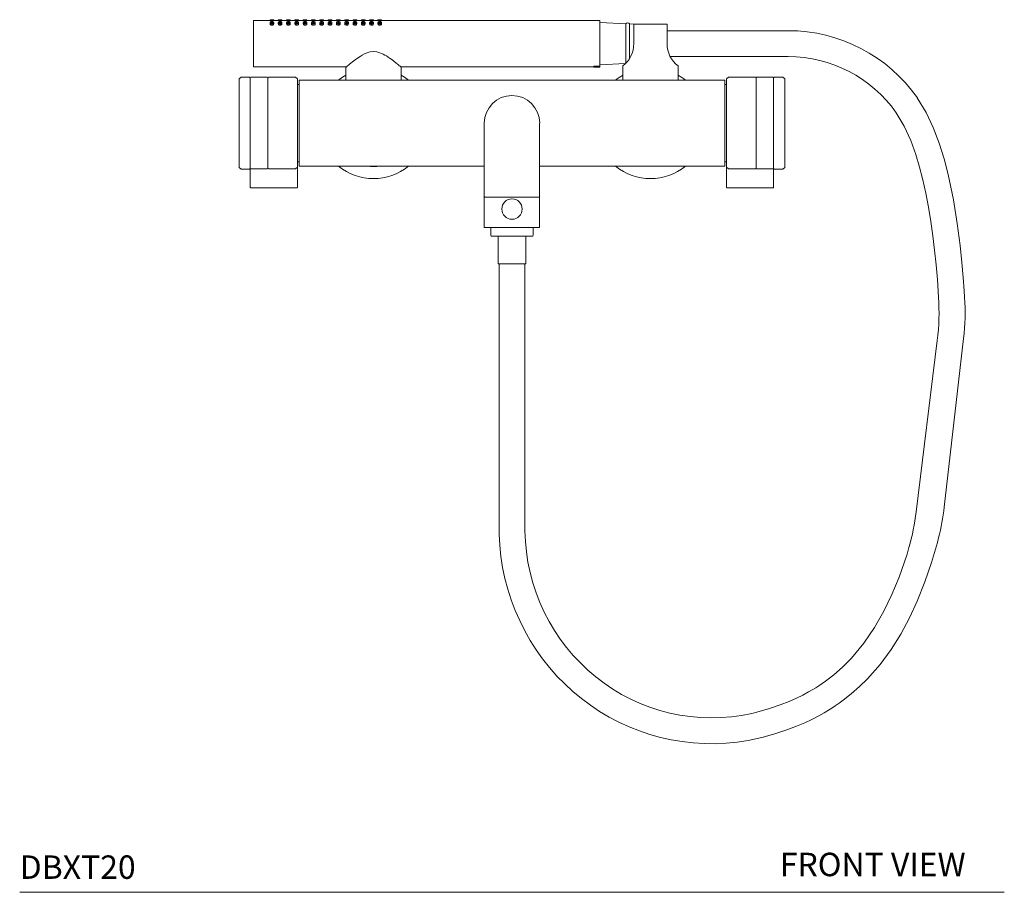
# Model space of a CAD drawing. Units: inches. Extents: x 5.3 to 50.3, y 6.9 to 48.7.
# Drawn here: x 5.3 to 26.3, y 6.9 to 25.6 of the extents above; entities that cross this region are included whole.
import ezdxf

# ---------------------------------------------------------------- set-up
doc = ezdxf.new("R2010")
doc.units = ezdxf.units.IN
doc.header["$LTSCALE"] = 2
doc.header["$MEASUREMENT"] = 0
doc.layers.add('A-TEXT', color=251, linetype='Continuous', lineweight=9)
doc.layers.add('WATERWORKS FITTINGS', color=7, linetype='Continuous', lineweight=9)
doc.styles.add('GOTHAM BOOK', font='GOTHMBOK.TTF', dxfattribs={"height": 0.5})

# ---------------------------------------------------------------- blocks, each defined once
blk = doc.blocks.new('*U12')
at = {"layer": 'WATERWORKS FITTINGS'}
for p, q in [((0.38, 2.189), (0.305, 2.189)), ((0.305, 2.189), (0.305, 1.205)), ((0.656, 2.189), (0.38, 2.189)), ((0.656, 2.203), (0.656, 2.183)), ((0.656, 2.14), (0.656, 2.117)), ((0.734, 2.183), (0.734, 2.203)), ((0.833, 2.189), (0.734, 2.189)), ((0.734, 2.117), (0.734, 2.14)), ((0.833, 2.203), (0.833, 2.183)), ((0.833, 2.14), (0.833, 2.117)), ((0.911, 2.183), (0.911, 2.203)), ((1.01, 2.189), (0.911, 2.189)), ((0.911, 2.117), (0.911, 2.14)), ((1.01, 2.203), (1.01, 2.183)), ((1.01, 2.14), (1.01, 2.117)), ((1.089, 2.183), (1.089, 2.203)), ((1.187, 2.189), (1.089, 2.189)), ((1.089, 2.117), (1.089, 2.14)), ((1.187, 2.203), (1.187, 2.183)), ((1.187, 2.14), (1.187, 2.117)), ((1.266, 2.183), (1.266, 2.203)), ((1.364, 2.189), (1.266, 2.189)), ((1.266, 2.117), (1.266, 2.14)), ((1.364, 2.203), (1.364, 2.183)), ((1.364, 2.14), (1.364, 2.117)), ((1.443, 2.183), (1.443, 2.203)), ((1.541, 2.189), (1.443, 2.189)), ((1.443, 2.117), (1.443, 2.14)), ((1.541, 2.203), (1.541, 2.183)), ((1.541, 2.14), (1.541, 2.117)), ((1.62, 2.183), (1.62, 2.203)), ((1.719, 2.189), (1.62, 2.189)), ((1.62, 2.117), (1.62, 2.14)), ((1.719, 2.203), (1.719, 2.183)), ((1.719, 2.14), (1.719, 2.117)), ((1.797, 2.183), (1.797, 2.203)), ((1.896, 2.189), (1.797, 2.189)), ((1.797, 2.117), (1.797, 2.14)), ((1.896, 2.203), (1.896, 2.183)), ((1.896, 2.14), (1.896, 2.117)), ((1.974, 2.183), (1.974, 2.203)), ((2.073, 2.189), (1.974, 2.189)), ((1.974, 2.117), (1.974, 2.14)), ((2.073, 2.203), (2.073, 2.183)), ((2.073, 2.14), (2.073, 2.117)), ((2.152, 2.183), (2.152, 2.203)), ((2.25, 2.189), (2.152, 2.189)), ((2.152, 2.117), (2.152, 2.14)), ((2.25, 2.203), (2.25, 2.183)), ((2.25, 2.14), (2.25, 2.117)), ((2.329, 2.183), (2.329, 2.203)), ((2.427, 2.189), (2.329, 2.189)), ((2.329, 2.117), (2.329, 2.14)), ((2.427, 2.203), (2.427, 2.183)), ((2.427, 2.14), (2.427, 2.117)), ((2.506, 2.183), (2.506, 2.203)), ((2.604, 2.189), (2.506, 2.189)), ((2.506, 2.117), (2.506, 2.14)), ((2.604, 2.203), (2.604, 2.183)), ((2.604, 2.14), (2.604, 2.117)), ((2.683, 2.183), (2.683, 2.203)), ((2.781, 2.189), (2.683, 2.189)), ((2.683, 2.117), (2.683, 2.14)), ((2.781, 2.203), (2.781, 2.183)), ((2.781, 2.14), (2.781, 2.117)), ((2.86, 2.183), (2.86, 2.203)), ((2.959, 2.189), (2.86, 2.189)), ((2.86, 2.117), (2.86, 2.14)), ((2.959, 2.203), (2.959, 2.183)), ((2.959, 2.14), (2.959, 2.117)), ((3.037, 2.183), (3.037, 2.203)), ((7.692, 2.189), (3.037, 2.189)), ((3.037, 2.117), (3.037, 2.14)), ((7.692, 1.215), (7.692, 2.189)), ((7.692, 2.141), (7.692, 1.253)), ((8.244, 2.121), (7.701, 2.149)), ((8.244, 1.273), (8.244, 2.121)), ((8.415, 2.11), (8.322, 2.117)), ((8.322, 1.379), (8.322, 2.117)), ((8.415, 2.11), (8.415, 2.012)), ((8.428, 2.11), (8.415, 2.11)), ((9.111, 2.11), (8.428, 2.11)), ((9.124, 2.11), (9.111, 2.11)), ((9.124, 2.012), (9.124, 2.11)), ((8.415, 2.012), (8.415, 1.697)), ((9.124, 1.697), (9.124, 2.012)), ((11.708, 1.973), (9.124, 1.973)), ((7.701, 1.245), (8.234, 1.273)), ((9.196, 1.421), (11.708, 1.421)), ((0.305, 1.205), (0.38, 1.205)), ((0.38, 1.205), (2.29, 1.205)), ((2.274, 1.192), (2.274, 0.915)), ((3.438, 1.205), (7.566, 1.205)), ((3.455, 0.915), (3.455, 1.191)), ((7.566, 1.207), (7.566, 1.215)), ((7.566, 1.215), (7.692, 1.215)), ((7.566, 1.197), (7.566, 1.207)), ((7.566, 1.197), (7.692, 1.197)), ((7.692, 1.207), (7.692, 1.215)), ((7.692, 1.197), (7.692, 1.207)), ((8.179, 1.225), (8.179, 0.915)), ((9.36, 0.915), (9.36, 1.225)), ((0.039, 0.984), (0, 0.945)), ((0, 0.945), (0, -0.945)), ((0.217, 0.984), (0.039, 0.984)), ((0.236, 0.965), (0.217, 0.984)), ((0.248, 0.984), (0.236, 0.972)), ((0.236, 0.972), (0.236, -0.965)), ((0.598, 0.984), (0.248, 0.984)), ((0.61, 0.972), (0.598, 0.984)), ((0.63, 0.984), (0.61, 0.965)), ((0.61, -0.965), (0.61, 0.972)), ((1.201, 0.984), (0.63, 0.984)), ((1.24, 0.945), (1.201, 0.984)), ((1.24, -0.937), (1.24, 0.945)), ((10.354, 0.915), (1.28, 0.915)), ((1.28, 0.915), (1.28, -0.915)), ((10.354, -0.915), (10.354, 0.915)), ((10.433, 0.984), (10.394, 0.945)), ((10.394, 0.945), (10.394, -0.937)), ((11.004, 0.984), (10.433, 0.984)), ((11.024, 0.965), (11.004, 0.984)), ((11.035, 0.984), (11.024, 0.972)), ((11.024, 0.972), (11.024, -0.965)), ((11.386, 0.984), (11.035, 0.984)), ((11.398, 0.972), (11.386, 0.984)), ((11.417, 0.984), (11.398, 0.965)), ((11.398, -0.965), (11.398, 0.972)), ((11.594, 0.984), (11.417, 0.984)), ((11.634, 0.945), (11.594, 0.984)), ((11.634, -0.945), (11.634, 0.945)), ((1.28, 0.827), (1.24, 0.827)), ((10.394, 0.827), (10.354, 0.827)), ((5.226, 0), (5.226, -1.378)), ((6.407, -1.378), (6.407, 0)), ((1.24, -0.827), (1.28, -0.827)), ((10.354, -0.827), (10.394, -0.827)), ((0, -0.945), (0.039, -0.984)), ((0.039, -0.984), (0.217, -0.984)), ((0.217, -0.984), (0.236, -0.965)), ((0.236, -0.965), (0.236, -1.366)), ((0.236, -0.965), (0.248, -0.977)), ((0.248, -0.977), (0.598, -0.977)), ((0.598, -0.977), (0.61, -0.965)), ((0.61, -0.957), (0.63, -0.977)), ((0.63, -0.977), (1.201, -0.977)), ((1.201, -0.977), (1.24, -0.937)), ((1.232, -0.945), (1.24, -0.945)), ((1.24, -1.366), (1.24, -0.945)), ((1.28, -0.915), (5.226, -0.915)), ((6.407, -0.915), (10.354, -0.915)), ((10.394, -0.937), (10.433, -0.977)), ((10.394, -0.945), (10.394, -1.366)), ((10.402, -0.945), (10.394, -0.945)), ((10.433, -0.977), (11.004, -0.977)), ((11.004, -0.977), (11.024, -0.957)), ((11.024, -0.965), (11.035, -0.977)), ((11.035, -0.977), (11.386, -0.977)), ((11.386, -0.977), (11.398, -0.965)), ((11.398, -0.965), (11.417, -0.984)), ((11.398, -0.965), (11.398, -1.366)), ((11.417, -0.984), (11.594, -0.984)), ((11.594, -0.984), (11.634, -0.945)), ((0.248, -1.378), (1.228, -1.378)), ((5.226, -1.378), (5.226, -1.563)), ((6.407, -1.563), (6.407, -1.378)), ((11.386, -1.378), (10.406, -1.378)), ((5.226, -1.563), (5.226, -2.224)), ((5.238, -1.575), (5.817, -1.575)), ((6.368, -1.575), (5.266, -1.575)), ((5.817, -1.575), (6.396, -1.575)), ((6.407, -2.224), (6.407, -1.563)), ((5.226, -2.224), (6.407, -2.224)), ((5.364, -2.385), (5.364, -2.224)), ((6.27, -2.224), (6.27, -2.385)), ((6.27, -2.385), (6.27, -2.224)), ((5.374, -2.409), (5.364, -2.385)), ((5.374, -2.409), (6.26, -2.409)), ((5.522, -2.409), (5.522, -3)), ((6.112, -3), (6.112, -2.409)), ((6.27, -2.385), (6.27, -2.385)), ((5.522, -3), (6.112, -3)), ((5.541, -3), (5.541, -4.174)), ((6.093, -4.174), (6.093, -3)), ((5.541, -4.174), (5.541, -8.632)), ((6.093, -8.632), (6.093, -4.174)), ((11.178, -13.095), (11.177, -13.095))]:
    blk.add_line(p, q, dxfattribs=at)
at = {"layer": 'WATERWORKS FITTINGS', "flags": 128}
for points in [[(0.699, 2.195), (0.695, 2.195), (0.682, 2.195), (0.671, 2.197), (0.662, 2.199), (0.657, 2.201), (0.656, 2.203), (0.659, 2.205), (0.667, 2.206), (0.678, 2.207), (0.69, 2.207), (0.695, 2.207), (0.708, 2.207), (0.719, 2.207), (0.728, 2.206), (0.733, 2.204), (0.734, 2.202), (0.73, 2.2), (0.723, 2.198), (0.712, 2.196), (0.699, 2.195)], [(0.7, 2.115), (0.695, 2.115), (0.684, 2.116), (0.674, 2.119), (0.665, 2.124), (0.658, 2.131), (0.656, 2.14), (0.658, 2.148), (0.667, 2.155), (0.679, 2.159), (0.691, 2.161), (0.695, 2.161), (0.707, 2.16), (0.718, 2.157), (0.726, 2.153), (0.732, 2.147), (0.734, 2.14), (0.731, 2.131), (0.723, 2.123), (0.713, 2.118), (0.7, 2.115)], [(0.734, 2.117), (0.734, 2.117), (0.731, 2.108), (0.723, 2.099), (0.713, 2.094), (0.702, 2.091), (0.695, 2.091), (0.684, 2.092), (0.674, 2.095), (0.665, 2.1), (0.659, 2.108), (0.656, 2.117), (0.656, 2.117)], [(0.693, 2.205), (0.695, 2.205), (0.7, 2.205), (0.704, 2.204), (0.707, 2.204), (0.709, 2.203), (0.71, 2.202), (0.708, 2.202), (0.705, 2.201), (0.701, 2.2), (0.696, 2.2), (0.695, 2.2), (0.69, 2.2), (0.686, 2.201), (0.682, 2.201), (0.681, 2.202), (0.68, 2.203), (0.682, 2.204), (0.684, 2.204), (0.689, 2.205), (0.693, 2.205)], [(0.694, 2.148), (0.695, 2.148), (0.699, 2.148), (0.703, 2.147), (0.706, 2.145), (0.709, 2.143), (0.71, 2.14), (0.709, 2.137), (0.705, 2.134), (0.701, 2.132), (0.697, 2.131), (0.695, 2.131), (0.691, 2.132), (0.687, 2.133), (0.683, 2.135), (0.681, 2.137), (0.68, 2.14), (0.681, 2.143), (0.684, 2.146), (0.689, 2.148), (0.694, 2.148)], [(0.876, 2.195), (0.872, 2.195), (0.859, 2.195), (0.848, 2.197), (0.839, 2.199), (0.834, 2.201), (0.833, 2.203), (0.837, 2.205), (0.844, 2.206), (0.855, 2.207), (0.868, 2.207), (0.872, 2.207), (0.885, 2.207), (0.897, 2.207), (0.905, 2.206), (0.91, 2.204), (0.911, 2.202), (0.908, 2.2), (0.9, 2.198), (0.889, 2.196), (0.876, 2.195)], [(0.877, 2.115), (0.872, 2.115), (0.861, 2.116), (0.851, 2.119), (0.842, 2.124), (0.836, 2.131), (0.833, 2.14), (0.836, 2.148), (0.844, 2.155), (0.856, 2.159), (0.869, 2.161), (0.872, 2.161), (0.884, 2.16), (0.895, 2.157), (0.903, 2.153), (0.909, 2.147), (0.911, 2.14), (0.909, 2.131), (0.9, 2.123), (0.89, 2.118), (0.877, 2.115)], [(0.911, 2.117), (0.911, 2.117), (0.909, 2.108), (0.9, 2.099), (0.89, 2.094), (0.879, 2.091), (0.872, 2.091), (0.861, 2.092), (0.851, 2.095), (0.842, 2.1), (0.836, 2.108), (0.833, 2.117), (0.833, 2.117)], [(0.87, 2.205), (0.872, 2.205), (0.877, 2.205), (0.881, 2.204), (0.885, 2.204), (0.886, 2.203), (0.887, 2.202), (0.885, 2.202), (0.882, 2.201), (0.878, 2.2), (0.874, 2.2), (0.872, 2.2), (0.867, 2.2), (0.863, 2.201), (0.86, 2.201), (0.858, 2.202), (0.857, 2.203), (0.859, 2.204), (0.862, 2.204), (0.866, 2.205), (0.87, 2.205)], [(0.871, 2.148), (0.872, 2.148), (0.877, 2.148), (0.88, 2.147), (0.884, 2.145), (0.886, 2.143), (0.887, 2.14), (0.886, 2.137), (0.882, 2.134), (0.879, 2.132), (0.874, 2.131), (0.872, 2.131), (0.868, 2.132), (0.864, 2.133), (0.861, 2.135), (0.858, 2.137), (0.857, 2.14), (0.858, 2.143), (0.862, 2.146), (0.866, 2.148), (0.871, 2.148)], [(1.053, 2.195), (1.049, 2.195), (1.036, 2.195), (1.025, 2.197), (1.016, 2.199), (1.011, 2.201), (1.01, 2.203), (1.014, 2.205), (1.021, 2.206), (1.032, 2.207), (1.045, 2.207), (1.049, 2.207), (1.062, 2.207), (1.074, 2.207), (1.083, 2.206), (1.088, 2.204), (1.088, 2.202), (1.085, 2.2), (1.077, 2.198), (1.066, 2.196), (1.053, 2.195)], [(1.054, 2.115), (1.049, 2.115), (1.038, 2.116), (1.028, 2.119), (1.019, 2.124), (1.013, 2.131), (1.01, 2.14), (1.013, 2.148), (1.021, 2.155), (1.033, 2.159), (1.046, 2.161), (1.049, 2.161), (1.061, 2.16), (1.072, 2.157), (1.081, 2.153), (1.086, 2.147), (1.089, 2.14), (1.086, 2.131), (1.077, 2.123), (1.067, 2.118), (1.054, 2.115)], [(1.089, 2.117), (1.089, 2.117), (1.086, 2.108), (1.077, 2.099), (1.067, 2.094), (1.056, 2.091), (1.049, 2.091), (1.038, 2.092), (1.028, 2.095), (1.02, 2.1), (1.013, 2.108), (1.01, 2.117), (1.01, 2.117)], [(1.048, 2.148), (1.049, 2.148), (1.054, 2.148), (1.058, 2.147), (1.061, 2.145), (1.063, 2.143), (1.064, 2.14), (1.063, 2.137), (1.06, 2.134), (1.056, 2.132), (1.051, 2.131), (1.049, 2.131), (1.045, 2.132), (1.041, 2.133), (1.038, 2.135), (1.035, 2.137), (1.034, 2.14), (1.036, 2.143), (1.039, 2.146), (1.043, 2.148), (1.048, 2.148)], [(1.048, 2.205), (1.049, 2.205), (1.054, 2.205), (1.058, 2.204), (1.062, 2.204), (1.064, 2.203), (1.064, 2.202), (1.063, 2.202), (1.06, 2.201), (1.055, 2.2), (1.051, 2.2), (1.049, 2.2), (1.044, 2.2), (1.04, 2.201), (1.037, 2.201), (1.035, 2.202), (1.035, 2.203), (1.036, 2.204), (1.039, 2.204), (1.043, 2.205), (1.048, 2.205)], [(1.23, 2.195), (1.226, 2.195), (1.214, 2.195), (1.202, 2.197), (1.193, 2.199), (1.188, 2.201), (1.187, 2.203), (1.191, 2.205), (1.199, 2.206), (1.209, 2.207), (1.222, 2.207), (1.226, 2.207), (1.239, 2.207), (1.251, 2.207), (1.26, 2.206), (1.265, 2.204), (1.266, 2.202), (1.262, 2.2), (1.254, 2.198), (1.243, 2.196), (1.23, 2.195)], [(1.231, 2.115), (1.226, 2.115), (1.215, 2.116), (1.205, 2.119), (1.196, 2.124), (1.19, 2.131), (1.187, 2.14), (1.19, 2.148), (1.198, 2.155), (1.21, 2.159), (1.223, 2.161), (1.226, 2.161), (1.238, 2.16), (1.249, 2.157), (1.258, 2.153), (1.264, 2.147), (1.266, 2.14), (1.263, 2.131), (1.254, 2.123), (1.244, 2.118), (1.231, 2.115)], [(1.266, 2.117), (1.266, 2.117), (1.263, 2.108), (1.254, 2.099), (1.244, 2.094), (1.234, 2.091), (1.226, 2.091), (1.215, 2.092), (1.205, 2.095), (1.197, 2.1), (1.19, 2.108), (1.187, 2.117), (1.187, 2.117)], [(1.225, 2.205), (1.226, 2.205), (1.231, 2.205), (1.236, 2.204), (1.239, 2.204), (1.241, 2.203), (1.241, 2.202), (1.24, 2.202), (1.237, 2.201), (1.233, 2.2), (1.228, 2.2), (1.226, 2.2), (1.222, 2.2), (1.217, 2.201), (1.214, 2.201), (1.212, 2.202), (1.212, 2.203), (1.213, 2.204), (1.216, 2.204), (1.22, 2.205), (1.225, 2.205)], [(1.225, 2.148), (1.226, 2.148), (1.231, 2.148), (1.235, 2.147), (1.238, 2.145), (1.24, 2.143), (1.241, 2.14), (1.24, 2.137), (1.237, 2.134), (1.233, 2.132), (1.228, 2.131), (1.226, 2.131), (1.222, 2.132), (1.218, 2.133), (1.215, 2.135), (1.213, 2.137), (1.212, 2.14), (1.213, 2.143), (1.216, 2.146), (1.22, 2.148), (1.225, 2.148)], [(1.407, 2.195), (1.404, 2.195), (1.391, 2.195), (1.379, 2.197), (1.371, 2.199), (1.365, 2.201), (1.364, 2.203), (1.368, 2.205), (1.376, 2.206), (1.386, 2.207), (1.399, 2.207), (1.404, 2.207), (1.417, 2.207), (1.428, 2.207), (1.437, 2.206), (1.442, 2.204), (1.443, 2.202), (1.439, 2.2), (1.431, 2.198), (1.42, 2.196), (1.407, 2.195)], [(1.408, 2.115), (1.404, 2.115), (1.392, 2.116), (1.382, 2.119), (1.374, 2.124), (1.367, 2.131), (1.364, 2.14), (1.367, 2.148), (1.376, 2.155), (1.387, 2.159), (1.4, 2.161), (1.404, 2.161), (1.416, 2.16), (1.426, 2.157), (1.435, 2.153), (1.441, 2.147), (1.443, 2.14), (1.44, 2.131), (1.431, 2.123), (1.421, 2.118), (1.408, 2.115)], [(1.443, 2.117), (1.443, 2.117), (1.44, 2.108), (1.431, 2.099), (1.421, 2.094), (1.411, 2.091), (1.404, 2.091), (1.392, 2.092), (1.382, 2.095), (1.374, 2.1), (1.367, 2.108), (1.364, 2.117), (1.364, 2.117)], [(1.402, 2.205), (1.404, 2.205), (1.408, 2.205), (1.413, 2.204), (1.416, 2.204), (1.418, 2.203), (1.418, 2.202), (1.417, 2.202), (1.414, 2.201), (1.41, 2.2), (1.405, 2.2), (1.404, 2.2), (1.399, 2.2), (1.394, 2.201), (1.391, 2.201), (1.389, 2.202), (1.389, 2.203), (1.39, 2.204), (1.393, 2.204), (1.397, 2.205), (1.402, 2.205)], [(1.402, 2.148), (1.404, 2.148), (1.408, 2.148), (1.412, 2.147), (1.415, 2.145), (1.417, 2.143), (1.418, 2.14), (1.417, 2.137), (1.414, 2.134), (1.41, 2.132), (1.405, 2.131), (1.404, 2.131), (1.399, 2.132), (1.395, 2.133), (1.392, 2.135), (1.39, 2.137), (1.389, 2.14), (1.39, 2.143), (1.393, 2.146), (1.398, 2.148), (1.402, 2.148)], [(1.586, 2.115), (1.581, 2.115), (1.569, 2.116), (1.559, 2.119), (1.551, 2.124), (1.544, 2.131), (1.541, 2.14), (1.544, 2.148), (1.553, 2.155), (1.565, 2.159), (1.577, 2.161), (1.581, 2.161), (1.593, 2.16), (1.603, 2.157), (1.612, 2.153), (1.618, 2.147), (1.62, 2.14), (1.617, 2.131), (1.609, 2.123), (1.598, 2.118), (1.586, 2.115)], [(1.62, 2.117), (1.62, 2.117), (1.617, 2.108), (1.609, 2.099), (1.598, 2.094), (1.588, 2.091), (1.581, 2.091), (1.57, 2.092), (1.56, 2.095), (1.551, 2.1), (1.544, 2.108), (1.541, 2.117), (1.542, 2.117)], [(1.585, 2.195), (1.581, 2.195), (1.568, 2.195), (1.557, 2.197), (1.548, 2.199), (1.542, 2.201), (1.542, 2.203), (1.545, 2.205), (1.553, 2.206), (1.564, 2.207), (1.576, 2.207), (1.581, 2.207), (1.594, 2.207), (1.605, 2.207), (1.614, 2.206), (1.619, 2.204), (1.62, 2.202), (1.616, 2.2), (1.608, 2.198), (1.597, 2.196), (1.585, 2.195)], [(1.579, 2.205), (1.581, 2.205), (1.586, 2.205), (1.59, 2.204), (1.593, 2.204), (1.595, 2.203), (1.595, 2.202), (1.594, 2.202), (1.591, 2.201), (1.587, 2.2), (1.582, 2.2), (1.581, 2.2), (1.576, 2.2), (1.572, 2.201), (1.568, 2.201), (1.566, 2.202), (1.566, 2.203), (1.567, 2.204), (1.57, 2.204), (1.574, 2.205), (1.579, 2.205)], [(1.58, 2.148), (1.581, 2.148), (1.585, 2.148), (1.589, 2.147), (1.592, 2.145), (1.595, 2.143), (1.595, 2.14), (1.594, 2.137), (1.591, 2.134), (1.587, 2.132), (1.583, 2.131), (1.581, 2.131), (1.576, 2.132), (1.573, 2.133), (1.569, 2.135), (1.567, 2.137), (1.566, 2.14), (1.567, 2.143), (1.57, 2.146), (1.575, 2.148), (1.58, 2.148)], [(1.762, 2.195), (1.758, 2.195), (1.745, 2.195), (1.734, 2.197), (1.725, 2.199), (1.72, 2.201), (1.719, 2.203), (1.722, 2.205), (1.73, 2.206), (1.741, 2.207), (1.753, 2.207), (1.758, 2.207), (1.771, 2.207), (1.782, 2.207), (1.791, 2.206), (1.796, 2.204), (1.797, 2.202), (1.793, 2.2), (1.786, 2.198), (1.775, 2.196), (1.762, 2.195)], [(1.763, 2.115), (1.758, 2.115), (1.747, 2.116), (1.736, 2.119), (1.728, 2.124), (1.721, 2.131), (1.719, 2.14), (1.721, 2.148), (1.73, 2.155), (1.742, 2.159), (1.754, 2.161), (1.758, 2.161), (1.77, 2.16), (1.781, 2.157), (1.789, 2.153), (1.795, 2.147), (1.797, 2.14), (1.794, 2.131), (1.786, 2.123), (1.776, 2.118), (1.763, 2.115)], [(1.797, 2.117), (1.797, 2.117), (1.794, 2.108), (1.786, 2.099), (1.776, 2.094), (1.765, 2.091), (1.758, 2.091), (1.747, 2.092), (1.737, 2.095), (1.728, 2.1), (1.722, 2.108), (1.719, 2.117), (1.719, 2.117)], [(1.756, 2.205), (1.758, 2.205), (1.763, 2.205), (1.767, 2.204), (1.77, 2.204), (1.772, 2.203), (1.773, 2.202), (1.771, 2.202), (1.768, 2.201), (1.764, 2.2), (1.759, 2.2), (1.758, 2.2), (1.753, 2.2), (1.749, 2.201), (1.745, 2.201), (1.744, 2.202), (1.743, 2.203), (1.745, 2.204), (1.747, 2.204), (1.752, 2.205), (1.756, 2.205)], [(1.757, 2.148), (1.758, 2.148), (1.762, 2.148), (1.766, 2.147), (1.769, 2.145), (1.772, 2.143), (1.773, 2.14), (1.772, 2.137), (1.768, 2.134), (1.764, 2.132), (1.76, 2.131), (1.758, 2.131), (1.754, 2.132), (1.75, 2.133), (1.746, 2.135), (1.744, 2.137), (1.743, 2.14), (1.744, 2.143), (1.747, 2.146), (1.752, 2.148), (1.757, 2.148)], [(1.939, 2.195), (1.935, 2.195), (1.922, 2.195), (1.911, 2.197), (1.902, 2.199), (1.897, 2.201), (1.896, 2.203), (1.9, 2.205), (1.907, 2.206), (1.918, 2.207), (1.931, 2.207), (1.935, 2.207), (1.948, 2.207), (1.96, 2.207), (1.968, 2.206), (1.973, 2.204), (1.974, 2.202), (1.971, 2.2), (1.963, 2.198), (1.952, 2.196), (1.939, 2.195)], [(1.94, 2.115), (1.935, 2.115), (1.924, 2.116), (1.914, 2.119), (1.905, 2.124), (1.899, 2.131), (1.896, 2.14), (1.899, 2.148), (1.907, 2.155), (1.919, 2.159), (1.932, 2.161), (1.935, 2.161), (1.947, 2.16), (1.958, 2.157), (1.966, 2.153), (1.972, 2.147), (1.974, 2.14), (1.972, 2.131), (1.963, 2.123), (1.953, 2.118), (1.94, 2.115)], [(1.974, 2.117), (1.974, 2.117), (1.972, 2.108), (1.963, 2.099), (1.953, 2.094), (1.942, 2.091), (1.935, 2.091), (1.924, 2.092), (1.914, 2.095), (1.905, 2.1), (1.899, 2.108), (1.896, 2.117), (1.896, 2.117)], [(1.933, 2.205), (1.935, 2.205), (1.94, 2.205), (1.944, 2.204), (1.947, 2.204), (1.949, 2.203), (1.95, 2.202), (1.948, 2.202), (1.945, 2.201), (1.941, 2.2), (1.937, 2.2), (1.935, 2.2), (1.93, 2.2), (1.926, 2.201), (1.923, 2.201), (1.921, 2.202), (1.92, 2.203), (1.922, 2.204), (1.925, 2.204), (1.929, 2.205), (1.933, 2.205)], [(1.934, 2.148), (1.935, 2.148), (1.939, 2.148), (1.943, 2.147), (1.947, 2.145), (1.949, 2.143), (1.95, 2.14), (1.949, 2.137), (1.945, 2.134), (1.942, 2.132), (1.937, 2.131), (1.935, 2.131), (1.931, 2.132), (1.927, 2.133), (1.924, 2.135), (1.921, 2.137), (1.92, 2.14), (1.921, 2.143), (1.925, 2.146), (1.929, 2.148), (1.934, 2.148)], [(2.116, 2.195), (2.112, 2.195), (2.099, 2.195), (2.088, 2.197), (2.079, 2.199), (2.074, 2.201), (2.073, 2.203), (2.077, 2.205), (2.084, 2.206), (2.095, 2.207), (2.108, 2.207), (2.112, 2.207), (2.125, 2.207), (2.137, 2.207), (2.146, 2.206), (2.151, 2.204), (2.151, 2.202), (2.148, 2.2), (2.14, 2.198), (2.129, 2.196), (2.116, 2.195)], [(2.117, 2.115), (2.112, 2.115), (2.101, 2.116), (2.091, 2.119), (2.082, 2.124), (2.076, 2.131), (2.073, 2.14), (2.076, 2.148), (2.084, 2.155), (2.096, 2.159), (2.109, 2.161), (2.112, 2.161), (2.124, 2.16), (2.135, 2.157), (2.144, 2.153), (2.149, 2.147), (2.152, 2.14), (2.149, 2.131), (2.14, 2.123), (2.13, 2.118), (2.117, 2.115)], [(2.152, 2.117), (2.152, 2.117), (2.149, 2.108), (2.14, 2.099), (2.13, 2.094), (2.119, 2.091), (2.112, 2.091), (2.101, 2.092), (2.091, 2.095), (2.083, 2.1), (2.076, 2.108), (2.073, 2.117), (2.073, 2.117)], [(2.111, 2.148), (2.112, 2.148), (2.117, 2.148), (2.121, 2.147), (2.124, 2.145), (2.126, 2.143), (2.127, 2.14), (2.126, 2.137), (2.123, 2.134), (2.119, 2.132), (2.114, 2.131), (2.112, 2.131), (2.108, 2.132), (2.104, 2.133), (2.101, 2.135), (2.098, 2.137), (2.097, 2.14), (2.099, 2.143), (2.102, 2.146), (2.106, 2.148), (2.111, 2.148)], [(2.111, 2.205), (2.112, 2.205), (2.117, 2.205), (2.121, 2.204), (2.125, 2.204), (2.127, 2.203), (2.127, 2.202), (2.126, 2.202), (2.123, 2.201), (2.118, 2.2), (2.114, 2.2), (2.112, 2.2), (2.107, 2.2), (2.103, 2.201), (2.1, 2.201), (2.098, 2.202), (2.098, 2.203), (2.099, 2.204), (2.102, 2.204), (2.106, 2.205), (2.111, 2.205)], [(2.293, 2.195), (2.289, 2.195), (2.277, 2.195), (2.265, 2.197), (2.256, 2.199), (2.251, 2.201), (2.25, 2.203), (2.254, 2.205), (2.262, 2.206), (2.272, 2.207), (2.285, 2.207), (2.289, 2.207), (2.302, 2.207), (2.314, 2.207), (2.323, 2.206), (2.328, 2.204), (2.329, 2.202), (2.325, 2.2), (2.317, 2.198), (2.306, 2.196), (2.293, 2.195)], [(2.294, 2.115), (2.289, 2.115), (2.278, 2.116), (2.268, 2.119), (2.259, 2.124), (2.253, 2.131), (2.25, 2.14), (2.253, 2.148), (2.261, 2.155), (2.273, 2.159), (2.286, 2.161), (2.289, 2.161), (2.301, 2.16), (2.312, 2.157), (2.321, 2.153), (2.327, 2.147), (2.329, 2.14), (2.326, 2.131), (2.317, 2.123), (2.307, 2.118), (2.294, 2.115)], [(2.329, 2.117), (2.329, 2.117), (2.326, 2.108), (2.317, 2.099), (2.307, 2.094), (2.297, 2.091), (2.289, 2.091), (2.278, 2.092), (2.268, 2.095), (2.26, 2.1), (2.253, 2.108), (2.25, 2.117), (2.25, 2.117)], [(2.288, 2.205), (2.289, 2.205), (2.294, 2.205), (2.299, 2.204), (2.302, 2.204), (2.304, 2.203), (2.304, 2.202), (2.303, 2.202), (2.3, 2.201), (2.296, 2.2), (2.291, 2.2), (2.289, 2.2), (2.285, 2.2), (2.28, 2.201), (2.277, 2.201), (2.275, 2.202), (2.275, 2.203), (2.276, 2.204), (2.279, 2.204), (2.283, 2.205), (2.288, 2.205)], [(2.288, 2.148), (2.289, 2.148), (2.294, 2.148), (2.298, 2.147), (2.301, 2.145), (2.303, 2.143), (2.304, 2.14), (2.303, 2.137), (2.3, 2.134), (2.296, 2.132), (2.291, 2.131), (2.289, 2.131), (2.285, 2.132), (2.281, 2.133), (2.278, 2.135), (2.276, 2.137), (2.275, 2.14), (2.276, 2.143), (2.279, 2.146), (2.283, 2.148), (2.288, 2.148)], [(2.47, 2.195), (2.467, 2.195), (2.454, 2.195), (2.442, 2.197), (2.434, 2.199), (2.428, 2.201), (2.427, 2.203), (2.431, 2.205), (2.439, 2.206), (2.449, 2.207), (2.462, 2.207), (2.467, 2.207), (2.48, 2.207), (2.491, 2.207), (2.5, 2.206), (2.505, 2.204), (2.506, 2.202), (2.502, 2.2), (2.494, 2.198), (2.483, 2.196), (2.47, 2.195)], [(2.471, 2.115), (2.467, 2.115), (2.455, 2.116), (2.445, 2.119), (2.437, 2.124), (2.43, 2.131), (2.427, 2.14), (2.43, 2.148), (2.439, 2.155), (2.45, 2.159), (2.463, 2.161), (2.467, 2.161), (2.479, 2.16), (2.489, 2.157), (2.498, 2.153), (2.504, 2.147), (2.506, 2.14), (2.503, 2.131), (2.494, 2.123), (2.484, 2.118), (2.471, 2.115)], [(2.506, 2.117), (2.506, 2.117), (2.503, 2.108), (2.494, 2.099), (2.484, 2.094), (2.474, 2.091), (2.467, 2.091), (2.455, 2.092), (2.445, 2.095), (2.437, 2.1), (2.43, 2.108), (2.427, 2.117), (2.427, 2.117)], [(2.465, 2.205), (2.467, 2.205), (2.471, 2.205), (2.476, 2.204), (2.479, 2.204), (2.481, 2.203), (2.481, 2.202), (2.48, 2.202), (2.477, 2.201), (2.473, 2.2), (2.468, 2.2), (2.467, 2.2), (2.462, 2.2), (2.457, 2.201), (2.454, 2.201), (2.452, 2.202), (2.452, 2.203), (2.453, 2.204), (2.456, 2.204), (2.46, 2.205), (2.465, 2.205)], [(2.465, 2.148), (2.467, 2.148), (2.471, 2.148), (2.475, 2.147), (2.478, 2.145), (2.48, 2.143), (2.481, 2.14), (2.48, 2.137), (2.477, 2.134), (2.473, 2.132), (2.468, 2.131), (2.467, 2.131), (2.462, 2.132), (2.458, 2.133), (2.455, 2.135), (2.453, 2.137), (2.452, 2.14), (2.453, 2.143), (2.456, 2.146), (2.461, 2.148), (2.465, 2.148)], [(2.649, 2.115), (2.644, 2.115), (2.632, 2.116), (2.622, 2.119), (2.614, 2.124), (2.607, 2.131), (2.604, 2.14), (2.607, 2.148), (2.616, 2.155), (2.628, 2.159), (2.64, 2.161), (2.644, 2.161), (2.656, 2.16), (2.666, 2.157), (2.675, 2.153), (2.681, 2.147), (2.683, 2.14), (2.68, 2.131), (2.672, 2.123), (2.661, 2.118), (2.649, 2.115)], [(2.683, 2.117), (2.683, 2.117), (2.68, 2.108), (2.672, 2.099), (2.661, 2.094), (2.651, 2.091), (2.644, 2.091), (2.632, 2.092), (2.623, 2.095), (2.614, 2.1), (2.607, 2.108), (2.604, 2.117), (2.605, 2.117)], [(2.648, 2.195), (2.644, 2.195), (2.631, 2.195), (2.62, 2.197), (2.611, 2.199), (2.605, 2.201), (2.605, 2.203), (2.608, 2.205), (2.616, 2.206), (2.627, 2.207), (2.639, 2.207), (2.644, 2.207), (2.657, 2.207), (2.668, 2.207), (2.677, 2.206), (2.682, 2.204), (2.683, 2.202), (2.679, 2.2), (2.671, 2.198), (2.66, 2.196), (2.648, 2.195)], [(2.642, 2.205), (2.644, 2.205), (2.649, 2.205), (2.653, 2.204), (2.656, 2.204), (2.658, 2.203), (2.658, 2.202), (2.657, 2.202), (2.654, 2.201), (2.65, 2.2), (2.645, 2.2), (2.644, 2.2), (2.639, 2.2), (2.635, 2.201), (2.631, 2.201), (2.629, 2.202), (2.629, 2.203), (2.63, 2.204), (2.633, 2.204), (2.637, 2.205), (2.642, 2.205)], [(2.643, 2.148), (2.644, 2.148), (2.648, 2.148), (2.652, 2.147), (2.655, 2.145), (2.658, 2.143), (2.658, 2.14), (2.657, 2.137), (2.654, 2.134), (2.65, 2.132), (2.646, 2.131), (2.644, 2.131), (2.639, 2.132), (2.635, 2.133), (2.632, 2.135), (2.63, 2.137), (2.629, 2.14), (2.63, 2.143), (2.633, 2.146), (2.638, 2.148), (2.643, 2.148)], [(2.825, 2.195), (2.821, 2.195), (2.808, 2.195), (2.797, 2.197), (2.788, 2.199), (2.783, 2.201), (2.782, 2.203), (2.785, 2.205), (2.793, 2.206), (2.804, 2.207), (2.816, 2.207), (2.821, 2.207), (2.834, 2.207), (2.845, 2.207), (2.854, 2.206), (2.859, 2.204), (2.86, 2.202), (2.856, 2.2), (2.849, 2.198), (2.838, 2.196), (2.825, 2.195)], [(2.826, 2.115), (2.821, 2.115), (2.81, 2.116), (2.799, 2.119), (2.791, 2.124), (2.784, 2.131), (2.781, 2.14), (2.784, 2.148), (2.793, 2.155), (2.805, 2.159), (2.817, 2.161), (2.821, 2.161), (2.833, 2.16), (2.844, 2.157), (2.852, 2.153), (2.858, 2.147), (2.86, 2.14), (2.857, 2.131), (2.849, 2.123), (2.839, 2.118), (2.826, 2.115)], [(2.86, 2.117), (2.86, 2.117), (2.857, 2.108), (2.849, 2.099), (2.839, 2.094), (2.828, 2.091), (2.821, 2.091), (2.81, 2.092), (2.8, 2.095), (2.791, 2.1), (2.785, 2.108), (2.782, 2.117), (2.782, 2.117)], [(2.819, 2.205), (2.821, 2.205), (2.826, 2.205), (2.83, 2.204), (2.833, 2.204), (2.835, 2.203), (2.836, 2.202), (2.834, 2.202), (2.831, 2.201), (2.827, 2.2), (2.822, 2.2), (2.821, 2.2), (2.816, 2.2), (2.812, 2.201), (2.808, 2.201), (2.807, 2.202), (2.806, 2.203), (2.808, 2.204), (2.81, 2.204), (2.815, 2.205), (2.819, 2.205)], [(2.82, 2.148), (2.821, 2.148), (2.825, 2.148), (2.829, 2.147), (2.832, 2.145), (2.835, 2.143), (2.836, 2.14), (2.835, 2.137), (2.831, 2.134), (2.827, 2.132), (2.823, 2.131), (2.821, 2.131), (2.817, 2.132), (2.813, 2.133), (2.809, 2.135), (2.807, 2.137), (2.806, 2.14), (2.807, 2.143), (2.81, 2.146), (2.815, 2.148), (2.82, 2.148)], [(3.002, 2.195), (2.998, 2.195), (2.985, 2.195), (2.974, 2.197), (2.965, 2.199), (2.96, 2.201), (2.959, 2.203), (2.962, 2.205), (2.97, 2.206), (2.981, 2.207), (2.994, 2.207), (2.998, 2.207), (3.011, 2.207), (3.023, 2.207), (3.031, 2.206), (3.036, 2.204), (3.037, 2.202), (3.034, 2.2), (3.026, 2.198), (3.015, 2.196), (3.002, 2.195)], [(3.003, 2.115), (2.998, 2.115), (2.987, 2.116), (2.977, 2.119), (2.968, 2.124), (2.962, 2.131), (2.959, 2.14), (2.962, 2.148), (2.97, 2.155), (2.982, 2.159), (2.995, 2.161), (2.998, 2.161), (3.01, 2.16), (3.021, 2.157), (3.029, 2.153), (3.035, 2.147), (3.037, 2.14), (3.035, 2.131), (3.026, 2.123), (3.016, 2.118), (3.003, 2.115)], [(3.037, 2.117), (3.037, 2.117), (3.035, 2.108), (3.026, 2.099), (3.016, 2.094), (3.005, 2.091), (2.998, 2.091), (2.987, 2.092), (2.977, 2.095), (2.968, 2.1), (2.962, 2.108), (2.959, 2.117), (2.959, 2.117)], [(2.996, 2.205), (2.998, 2.205), (3.003, 2.205), (3.007, 2.204), (3.01, 2.204), (3.012, 2.203), (3.013, 2.202), (3.011, 2.202), (3.008, 2.201), (3.004, 2.2), (3, 2.2), (2.998, 2.2), (2.993, 2.2), (2.989, 2.201), (2.986, 2.201), (2.984, 2.202), (2.983, 2.203), (2.985, 2.204), (2.988, 2.204), (2.992, 2.205), (2.996, 2.205)], [(2.997, 2.148), (2.998, 2.148), (3.002, 2.148), (3.006, 2.147), (3.01, 2.145), (3.012, 2.143), (3.013, 2.14), (3.012, 2.137), (3.008, 2.134), (3.005, 2.132), (3, 2.131), (2.998, 2.131), (2.994, 2.132), (2.99, 2.133), (2.987, 2.135), (2.984, 2.137), (2.983, 2.14), (2.984, 2.143), (2.988, 2.146), (2.992, 2.148), (2.997, 2.148)], [(2.864, 1.531), (2.794, 1.523), (2.761, 1.515), (2.727, 1.503), (2.671, 1.479), (2.624, 1.453), (2.576, 1.424), (2.522, 1.387), (2.475, 1.353), (2.441, 1.327), (2.413, 1.305), (2.38, 1.279), (2.353, 1.257), (2.33, 1.238), (2.312, 1.223), (2.297, 1.211), (2.278, 1.195), (2.274, 1.192)], [(3.455, 1.191), (3.455, 1.191), (3.452, 1.193), (3.444, 1.2), (3.429, 1.213), (3.414, 1.225), (3.396, 1.241), (3.373, 1.259), (3.336, 1.289), (3.295, 1.321), (3.251, 1.355), (3.216, 1.38), (3.179, 1.406), (3.138, 1.433), (3.102, 1.454), (3.072, 1.471), (3.035, 1.489), (3, 1.504), (2.934, 1.523), (2.864, 1.531)], [(2.118, 0.915), (2.201, 0.978), (2.274, 1.023)], [(3.455, 1.023), (3.527, 0.978), (3.611, 0.915)], [(5.541, -8.632), (5.543, -8.762), (5.556, -9.001), (5.581, -9.239), (5.618, -9.475), (5.667, -9.709), (5.728, -9.94), (5.801, -10.168), (5.885, -10.392), (5.981, -10.61), (6.088, -10.824), (6.205, -11.031), (6.333, -11.232), (6.471, -11.426), (6.619, -11.612), (6.776, -11.791), (6.942, -11.96), (7.117, -12.121), (7.299, -12.272), (7.489, -12.414), (7.686, -12.545), (7.89, -12.666), (8.099, -12.776), (8.314, -12.874), (8.533, -12.961), (8.756, -13.037), (8.983, -13.1), (9.213, -13.151), (9.446, -13.191), (9.68, -13.217), (9.915, -13.232), (10.15, -13.234), (10.386, -13.224), (10.62, -13.201), (10.853, -13.166), (11.084, -13.118), (11.177, -13.095)], [(11.04, -12.561), (10.931, -12.587), (10.715, -12.63), (10.496, -12.66), (10.277, -12.678), (10.056, -12.683), (9.836, -12.676), (9.616, -12.657), (9.398, -12.625), (9.182, -12.581), (8.969, -12.524), (8.759, -12.456), (8.553, -12.376), (8.351, -12.285), (8.155, -12.182), (7.965, -12.069), (7.781, -11.945), (7.605, -11.811), (7.436, -11.667), (7.275, -11.513), (7.122, -11.351), (6.979, -11.181), (6.845, -11.003), (6.721, -10.817), (6.607, -10.625), (6.504, -10.427), (6.412, -10.223), (6.331, -10.014), (6.262, -9.801), (6.204, -9.585), (6.158, -9.365), (6.125, -9.143), (6.103, -8.92), (6.093, -8.696), (6.093, -8.632)]]:
    blk.add_lwpolyline(points, dxfattribs=at)
for points in [[(11.177, -13.095), (11.447, -13.02), (11.681, -12.942), (11.885, -12.864), (12.061, -12.789), (12.211, -12.718), (12.36, -12.64), (12.478, -12.574), (12.568, -12.52), (12.638, -12.476), (12.712, -12.427), (12.792, -12.372), (12.879, -12.309), (13.05, -12.174), (13.23, -12.016), (13.398, -11.852), (13.669, -11.544), (13.902, -11.228), (14.11, -10.897), (14.296, -10.552), (14.462, -10.195), (14.625, -9.785), (14.767, -9.367), (14.891, -8.943), (14.916, -8.843, 0.03334), (15.036, -8.188), (15.448, -4.592, 0.044125), (15.471, -3.712), (15.463, -3.579), (15.442, -3.293), (15.413, -2.97), (15.375, -2.608), (15.315, -2.143), (15.232, -1.636), (15.119, -1.096), (15.033, -0.763), (14.929, -0.428), (14.803, -0.094), (14.65, 0.231), (14.462, 0.54)], [(14.011, 0.223), (14.183, -0.066), (14.32, -0.37), (14.427, -0.667), (14.51, -0.941), (14.572, -1.182), (14.642, -1.49), (14.699, -1.79), (14.75, -2.094), (14.793, -2.402), (14.831, -2.711), (14.864, -3.023), (14.892, -3.334), (14.915, -3.713, -0.04613), (14.888, -4.633), (14.439, -8.288, -0.039022), (14.284, -9.051), (14.244, -9.191), (14.075, -9.681), (13.921, -10.054), (13.75, -10.409), (13.552, -10.755), (13.323, -11.09), (13.056, -11.41), (12.867, -11.601), (12.678, -11.766), (12.507, -11.898), (12.359, -12), (12.295, -12.04), (12.233, -12.078), (12.143, -12.13), (12.017, -12.198), (11.886, -12.262), (11.728, -12.333), (11.537, -12.408), (11.31, -12.485), (11.04, -12.561)]]:
    blk.add_lwpolyline(points, format="xyb", dxfattribs=at)
at = {"layer": 'WATERWORKS FITTINGS'}
blk.add_circle((5.817, -1.831), 0.217, dxfattribs=at)
for centre, radius, start, end in [((0.695, 2.253), 0.08, 240.9134, 299.071), ((0.872, 2.253), 0.08, 240.9134, 299.071), ((1.049, 2.253), 0.08, 240.9134, 299.071), ((1.226, 2.253), 0.08, 240.9134, 299.071), ((1.404, 2.253), 0.08, 240.9134, 299.071), ((1.581, 2.253), 0.08, 240.9134, 299.071), ((1.758, 2.253), 0.08, 240.9134, 299.071), ((1.935, 2.253), 0.08, 240.9138, 299.0707), ((2.112, 2.253), 0.08, 240.9133, 299.0711), ((2.289, 2.253), 0.08, 240.9133, 299.0711), ((2.467, 2.253), 0.08, 240.9133, 299.0711), ((2.644, 2.253), 0.08, 240.9134, 299.071), ((2.821, 2.253), 0.08, 240.9136, 299.0708), ((2.998, 2.253), 0.08, 240.9134, 299.0711), ((7.7, 2.141), 0.00787, 87.0024, 180.0001), ((8.282, 2.092), 0.0474, 30.872, 143.1275), ((11.708, -1.39), 3.363, 35.0145, 90.0009), ((7.825, 1.697), 0.591, 306.8698, 0), ((9.715, 1.697), 0.591, 180, 233.1302), ((11.708, -1.39), 2.811, 35.0146, 90.0012), ((7.7, 1.253), 0.00787, 179.9999, 272.9976), ((8.77, 0), 1.181, 120.0003, 129.1949), ((8.77, 0), 1.181, 50.8047, 60.0001), ((5.817, 0), 0.591, 360, 180), ((2.864, 0), 1.181, 230.8051, 309.1949), ((2.864, 0), 0.925, 261.635, 278.365), ((8.77, 0), 1.181, 230.805, 309.195), ((0.248, -1.366), 0.0118, 179.9922, 225.0026), ((0.248, -1.366), 0.0118, 224.9933, 270.0049), ((1.228, -1.366), 0.0118, 269.9896, 315.0121), ((1.228, -1.366), 0.0118, 315.0011, 359.9972), ((10.406, -1.366), 0.0118, 179.9975, 225.0008), ((10.406, -1.366), 0.0118, 224.9906, 270.0076), ((11.386, -1.366), 0.0118, 269.9951, 315.0067), ((11.386, -1.366), 0.0118, 314.9974, 0.0078), ((5.238, -1.563), 0.0118, 179.9973, 270.0041), ((6.396, -1.563), 0.0118, 269.9964, 0.0015), ((5.717, -2.173), 0.592, 336.4642, 338.6167), ((5.711, -2.171), 0.598, 338.6187, 338.9756)]:
    blk.add_arc(centre, radius, start, end, dxfattribs=at)

msp = doc.modelspace()

# ---------------------------------------------------------------- linework, layer by layer
at = {"layer": 'A-TEXT'}
msp.add_line((5.318, 6.947), (26.318, 6.947), dxfattribs=at)

# ---------------------------------------------------------------- block references
at = {"layer": 'WATERWORKS FITTINGS'}
msp.add_blockref('*U12', (10.001, 23.351), dxfattribs=at)

# ---------------------------------------------------------------- texts
at = {"layer": 'A-TEXT', "char_height": 0.5, "width": 7.42372, "attachment_point": 1, "style": 'GOTHAM BOOK'}
for s, insert in [('\\A1;FRONT VIEW', (21.53, 7.791)), ('\\A1;DBXT20', (5.318, 7.734))]:
    msp.add_mtext(s, dxfattribs=dict(at, insert=insert))

doc.saveas('drawing.dxf')
